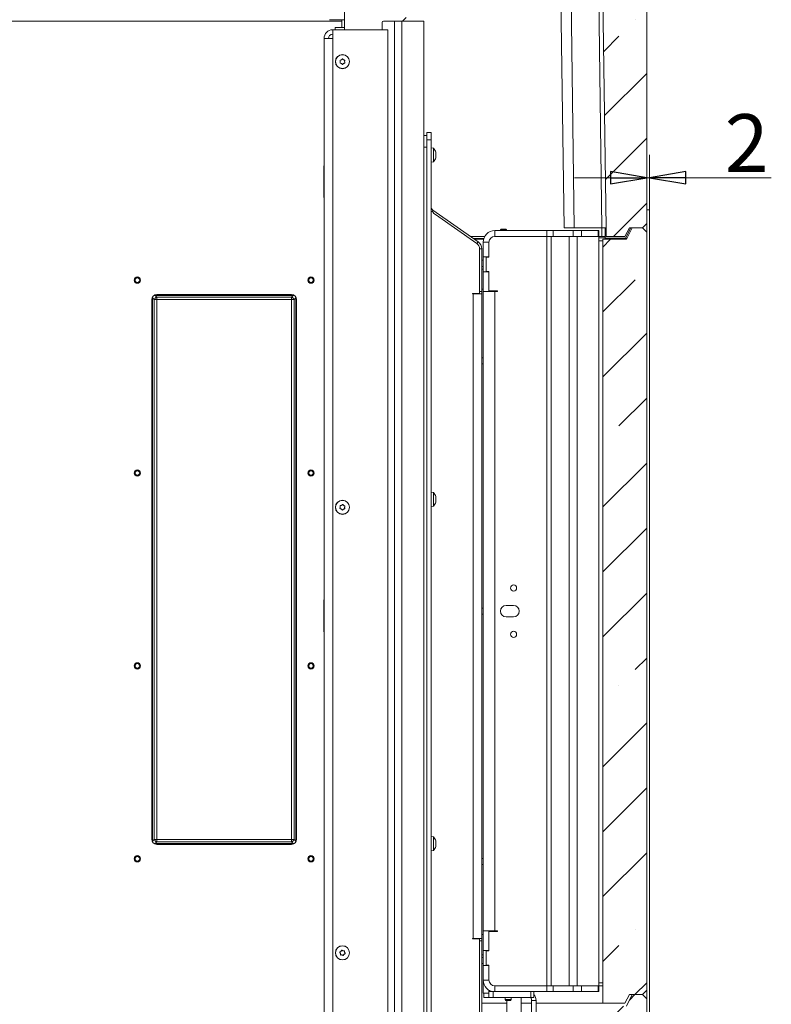
# Model space of a CAD drawing. Extents: x -3798 to -1047, y 1448 to 4645.
# Drawn here: x -1620 to -1100, y 3139 to 3820 of the extents above; entities that cross this region are included whole.
import ezdxf

# ---------------------------------------------------------------- set-up
doc = ezdxf.new("R2010")
doc.units = 0
doc.header["$LTSCALE"] = 5
doc.layers.add('LAYER14', color=30, linetype='Continuous')
doc.styles.add('STANDARD-BrunnerGroßer Text', font='arial.ttf')
doc.dimstyles.new('STANDARD-Brunner-IIGroßer Text', dxfattribs={"dimscale": 5, "dimtxt": 8, "dimasz": 5, "dimexe": 3.175, "dimexo": 0, "dimgap": 0.762, "dimtad": 1, "dimdec": 0, "dimrnd": 1e-08, "dimtxsty": 'STANDARD-BrunnerGroßer Text', "dimblk": 'Filled-1', "dimcen": 0.09, "dimdle": 10, "dimclrd": 7, "dimclre": 7, "dimclrt": 7, "dimadec": 1, "dimazin": 2, "dimtfac": 0.666667, "dimtdec": 0, "dimtmove": 0, "dimatfit": 3, "dimldrblk": 'Filled-1', "dimfxl": 1, "dimtolj": 1, "dimlwd": 15, "dimlwe": 15, "dimarcsym": 0})
pattern_1 = [(45, (-4764.19, 923.425), (-44.9013, 44.9013), []), (45, (-4719.29, 923.425), (-44.9013, 44.9013), [79.375, -15.875, 0, -15.875])]

# ---------------------------------------------------------------- blocks, each defined once
blk = doc.blocks.new('Filled-1')
at = {"color": 0}
for p, q in [((0, 0), (-1, 0.167)), ((-1, 0.167), (-1, -0.167)), ((-1, 0), (0, 0)), ((-1, -0.167), (0, 0))]:
    blk.add_line(p, q, dxfattribs=at)
at = {"color": 0, "flags": 128}
blk.add_lwpolyline([(-1, -0.167), (0, 0), (-1, 0.167), (-1, -0.167)], dxfattribs=at)
at = {"color": 0}
blk.add_solid([(-1, -0.167), (0, 0), (-1, 0.167), (-1, -0.167)], dxfattribs=at)
blk = doc.blocks.new('*D48')
at = {"color": 7, "lineweight": 15}
for p, q in [((-1186.53, 3688.41), (-1186.53, 3726.45)), ((-1184.53, 3688.41), (-1184.53, 3726.45)), ((-1211.53, 3710.57), (-1236.53, 3710.57)), ((-1186.53, 3710.57), (-1184.53, 3710.57)), ((-1159.53, 3710.57), (-1100.42, 3710.57))]:
    blk.add_line(p, q, dxfattribs=at)
at = {"layer": 'Defpoints', "color": 0}
for p in [(-1184.53, 3710.57), (-1186.53, 3688.41), (-1184.53, 3688.41)]:
    blk.add_point(p, dxfattribs=at)
at = {"color": 7, "lineweight": 15, "xscale": 25, "yscale": 25, "zscale": 25}
blk.add_blockref('Filled-1', (-1186.53, 3710.57), dxfattribs=at)
at = {"color": 7, "lineweight": 15, "xscale": 25, "yscale": 25, "zscale": 25, "rotation": 180}
blk.add_blockref('Filled-1', (-1184.53, 3710.57), dxfattribs=at)
at = {"color": 30, "insert": (-1117.47, 3734.46), "char_height": 40, "attachment_point": 5, "style": 'STANDARD-BrunnerGroßer Text'}
blk.add_mtext('\\A1;2', dxfattribs=at)

msp = doc.modelspace()

# ---------------------------------------------------------------- hatches: boundary and pattern name
at = {"linetype": 'Continuous', "lineweight": 15}
h = msp.add_hatch(dxfattribs=at)
h.set_pattern_fill('ANSI35', scale=10, style=0)
h.set_pattern_definition(pattern_1)
h.paths.add_polyline_path([(-1196.53, 3955.96), (-1200.53, 3947.96), (-1218.33, 3947.96), (-1214.53, 3675.96), (-1214.53, 3669.96), (-1201.53, 3669.96), (-1198.53, 3675.96), (-1189.53, 3675.96), (-1186.53, 3678.96), (-1186.53, 3952.96), (-1189.53, 3955.96)], flags=0)
h = msp.add_hatch(dxfattribs=at)
h.set_pattern_fill('ANSI35', scale=10, style=0)
h.set_pattern_definition(pattern_1)
edge = h.paths.add_edge_path(flags=0)
edge.add_line((-1186.53, 3148.96), (-1186.53, 3672.96))
edge.add_line((-1186.53, 3672.96), (-1189.53, 3675.96))
edge.add_line((-1189.53, 3675.96), (-1196.53, 3675.96))
edge.add_line((-1196.53, 3675.96), (-1200.26, 3668.51))
edge.add_arc((-1201.15, 3668.96), 1, 270, 333.43495, ccw=False)
edge.add_line((-1201.15, 3667.96), (-1216.76, 3667.96))
edge.add_line((-1216.76, 3667.96), (-1216.76, 3139.96))
edge.add_line((-1216.76, 3139.96), (-1201.53, 3139.96))
edge.add_line((-1201.53, 3139.96), (-1198.53, 3145.96))
edge.add_line((-1198.53, 3145.96), (-1189.53, 3145.96))
edge.add_line((-1189.53, 3145.96), (-1186.53, 3148.96))
h = msp.add_hatch(dxfattribs=at)
h.set_pattern_fill('ANSI35', scale=10, style=0)
h.set_pattern_definition(pattern_1)
edge = h.paths.add_edge_path(flags=0)
edge.add_arc((-1226.53, 2823.52), 10, 114.44395, 180)
edge.add_line((-1236.53, 2823.52), (-1236.53, 2791.96))
edge.add_line((-1236.53, 2791.96), (-1217.53, 2791.96))
edge.add_arc((-1217.53, 2788.96), 3, 0, 90, ccw=False)
edge.add_line((-1214.53, 2788.96), (-1214.53, 2755.96))
edge.add_line((-1214.53, 2755.96), (-1186.53, 2755.96))
edge.add_line((-1186.53, 2755.96), (-1186.53, 3142.96))
edge.add_line((-1186.53, 3142.96), (-1189.53, 3145.96))
edge.add_line((-1189.53, 3145.96), (-1196.53, 3145.96))
edge.add_line((-1196.53, 3145.96), (-1200.53, 3137.96))
edge.add_line((-1200.53, 3137.96), (-1214.53, 3137.96))
edge.add_line((-1214.53, 3137.96), (-1214.53, 2848.33))
edge.add_arc((-1227.53, 2848.33), 13, 294.44395, 360, ccw=False)
edge.add_line((-1222.15, 2836.5), (-1230.67, 2832.62))

# ---------------------------------------------------------------- linework, layer by layer
at = {"color": 7, "linetype": 'Continuous', "lineweight": 15}
for p, q in [((-1247.48, 3947.96), (-1243.68, 3675.96)), ((-1236.61, 3675.96), (-1240.41, 3947.96)), ((-1221.26, 3947.96), (-1217.46, 3675.96)), ((-1214.53, 3675.96), (-1218.33, 3947.96)), ((-1186.53, 3952.96), (-1186.53, 3678.96)), ((-1395.28, 3854.77), (-1395.28, 3812.77)), ((-1397.18, 3818.77), (-1739.53, 3818.77)), ((-1395.28, 3819.77), (-1405.78, 3819.77)), ((-1397.18, 3819.77), (-1397.18, 3814.27)), ((-1360.85, 3818.77), (-1368.39, 3818.77)), ((-1360.85, 2991.27), (-1360.85, 3818.77)), ((-1355.66, 3818.77), (-1360.85, 3818.77)), ((-1355.66, 2991.27), (-1355.66, 3818.77)), ((-1341.34, 3818.77), (-1355.66, 3818.77)), ((-1355.28, 3818.77), (-1352.75, 3821.3)), ((-1340.53, 3818.77), (-1341.34, 3818.77)), ((-1340.53, 3068.27), (-1340.53, 3818.77)), ((-1403.53, 3806.77), (-1403.53, 3812.77)), ((-1403.53, 3812.77), (-1365.53, 3812.77)), ((-1401.78, 3814.27), (-1401.78, 3812.77)), ((-1401.78, 3814.27), (-1397.78, 3814.27)), ((-1397.78, 3814.27), (-1395.28, 3814.27)), ((-1369.39, 3812.77), (-1369.39, 3817.77)), ((-1365.53, 2991.27), (-1365.53, 3812.77)), ((-1409.53, 3806.77), (-1409.53, 2991.27)), ((-1403.53, 3806.77), (-1409.53, 3806.77)), ((-1403.53, 2991.27), (-1403.53, 3806.77)), ((-1398.28, 3790.75), (-1398.28, 3790.75)), ((-1397.54, 3792.06), (-1397.54, 3792.06)), ((-1396.04, 3792.07), (-1396.04, 3792.07)), ((-1395.28, 3790.78), (-1395.28, 3790.78)), ((-1397.52, 3789.46), (-1397.52, 3789.46)), ((-1396.02, 3789.47), (-1396.02, 3789.47)), ((-1338.53, 3739.77), (-1340.53, 3739.77)), ((-1335.53, 3741.77), (-1338.53, 3741.77)), ((-1338.53, 3741.77), (-1338.53, 3736.77)), ((-1335.53, 3736.77), (-1338.53, 3736.77)), ((-1338.53, 3108.27), (-1338.53, 3736.77)), ((-1335.53, 3736.77), (-1335.53, 3741.77)), ((-1335.53, 3108.27), (-1335.53, 3736.77)), ((-1338.53, 3731.77), (-1340.53, 3731.77)), ((-1333.9, 3731.02), (-1335.53, 3731.17)), ((-1333.9, 3721.51), (-1333.9, 3731.02)), ((-1332.19, 3727.6), (-1332.19, 3727.6)), ((-1332.19, 3726.33), (-1332.19, 3726.33)), ((-1332.19, 3726.2), (-1332.19, 3726.2)), ((-1332.19, 3725), (-1332.19, 3725)), ((-1409.68, 3718.77), (-1409.68, 3696.77)), ((-1409.53, 3718.77), (-1409.68, 3718.77)), ((-1335.53, 3721.37), (-1333.9, 3721.51)), ((-1409.68, 3696.77), (-1409.53, 3696.77)), ((-1335.53, 3687.22), (-1334.48, 3687.22)), ((-1334.25, 3688.13), (-1334.89, 3687.22)), ((-1334.25, 3688.13), (-1303.09, 3666.31)), ((-1333.63, 3685.83), (-1332.53, 3685.06)), ((-1303.95, 3665.05), (-1332.53, 3685.06)), ((-1243.68, 3675.96), (-1236.61, 3675.96)), ((-1236.61, 3675.96), (-1217.46, 3675.96)), ((-1217.46, 3675.96), (-1215.29, 3675.96)), ((-1217.46, 3669.96), (-1217.46, 3675.96)), ((-1215.3, 3668.84), (-1215.29, 3675.96)), ((-1215.29, 3675.96), (-1214.53, 3675.96)), ((-1214.53, 3669.96), (-1214.53, 3675.96)), ((-1201.53, 3669.96), (-1198.53, 3675.96)), ((-1201.15, 3668.84), (-1197.59, 3675.96)), ((-1196.53, 3675.96), (-1200.26, 3668.51)), ((-1198.53, 3675.96), (-1189.53, 3675.96)), ((-1189.53, 3675.96), (-1196.53, 3675.96)), ((-1189.53, 3675.96), (-1186.53, 3678.96)), ((-1186.53, 3672.96), (-1189.53, 3675.96)), ((-1308.3, 3669.96), (-1298.46, 3669.96)), ((-1299.11, 3668.51), (-1306.23, 3668.51)), ((-1291.53, 3669.96), (-1291.53, 3673.96)), ((-1255.49, 3673.96), (-1291.53, 3673.96)), ((-1255.49, 3669.96), (-1291.53, 3669.96)), ((-1255.49, 3669.96), (-1255.49, 3673.96)), ((-1255.49, 3673.96), (-1251.25, 3673.96)), ((-1255.49, 3669.96), (-1255.49, 3151.96)), ((-1252.66, 3669.96), (-1255.49, 3669.96)), ((-1252.66, 3669.96), (-1252.66, 3151.96)), ((-1240.17, 3669.96), (-1252.66, 3669.96)), ((-1251.25, 3673.96), (-1251.25, 3669.96)), ((-1237.35, 3673.96), (-1251.25, 3673.96)), ((-1240.17, 3669.96), (-1240.17, 3151.96)), ((-1234.52, 3669.96), (-1240.17, 3669.96)), ((-1237.35, 3669.96), (-1237.35, 3673.96)), ((-1237.35, 3673.96), (-1231.69, 3673.96)), ((-1234.52, 3669.96), (-1234.52, 3151.96)), ((-1219.53, 3669.96), (-1234.52, 3669.96)), ((-1231.69, 3673.96), (-1231.69, 3669.96)), ((-1231.69, 3673.96), (-1220.03, 3673.96)), ((-1231.69, 3669.96), (-1220.03, 3669.96)), ((-1220.03, 3669.96), (-1220.03, 3673.96)), ((-1220.03, 3673.96), (-1219.53, 3673.96)), ((-1219.53, 3673.96), (-1219.53, 3669.96)), ((-1219.53, 3669.96), (-1217.46, 3669.96)), ((-1219.53, 3669.96), (-1219.53, 3151.96)), ((-1217.46, 3669.96), (-1215.3, 3669.96)), ((-1215.3, 3668.84), (-1201.15, 3668.84)), ((-1214.53, 3669.96), (-1201.53, 3669.96)), ((-1201.15, 3667.96), (-1201.15, 3668.84)), ((-1186.53, 3672.96), (-1186.53, 3148.96)), ((-1305.44, 3667.96), (-1299.28, 3667.96)), ((-1303.97, 3665.06), (-1303.09, 3666.31)), ((-1300.53, 3661.4), (-1300.53, 3631.86)), ((-1295.53, 3665.96), (-1299.53, 3665.96)), ((-1299.53, 3665.96), (-1299.53, 3655.96)), ((-1295.53, 3665.96), (-1295.53, 3655.71)), ((-1216.76, 3139.96), (-1216.76, 3667.96)), ((-1201.15, 3667.96), (-1216.76, 3667.96)), ((-1302.03, 3661.36), (-1302.03, 3630.57)), ((-1295.53, 3655.96), (-1299.53, 3655.96)), ((-1299.53, 3655.96), (-1299.53, 3645.46)), ((-1297.53, 3655.71), (-1297.53, 3645.71)), ((-1295.53, 3655.71), (-1297.53, 3655.71)), ((-1299.53, 3653.47), (-1300.53, 3653.47)), ((-1300.53, 3649.27), (-1299.53, 3649.27)), ((-1299.53, 3647.41), (-1300.53, 3647.41)), ((-1299.53, 3645.46), (-1299.53, 3631.86)), ((-1295.53, 3645.46), (-1299.53, 3645.46)), ((-1297.53, 3645.71), (-1295.53, 3645.71)), ((-1295.53, 3645.71), (-1295.53, 3632.36)), ((-1527.95, 3627.46), (-1528.32, 3627.46)), ((-1526.8, 3626.3), (-1527.95, 3627.46)), ((-1527.95, 3627.46), (-1527.95, 3252.08)), ((-1526.22, 3629.56), (-1526.22, 3629.19)), ((-1526.22, 3629.19), (-1525.07, 3628.04)), ((-1430.84, 3629.19), (-1526.22, 3629.19)), ((-1525.07, 3628.04), (-1525.07, 3626.3)), ((-1525.07, 3628.04), (-1432, 3628.04)), ((-1432.03, 3629.77), (-1525.03, 3629.77)), ((-1432, 3628.04), (-1430.84, 3629.19)), ((-1432, 3628.04), (-1432, 3626.3)), ((-1430.84, 3629.56), (-1430.84, 3629.19)), ((-1429.11, 3627.46), (-1430.26, 3626.3)), ((-1429.11, 3252.08), (-1429.11, 3627.46)), ((-1428.74, 3627.46), (-1429.11, 3627.46)), ((-1306.83, 3630.27), (-1306.83, 3630.57)), ((-1306.83, 3630.57), (-1302.03, 3630.57)), ((-1306.53, 3630.27), (-1306.83, 3630.27)), ((-1306.53, 3630.27), (-1306.53, 3184.67)), ((-1306.53, 3630.27), (-1300.53, 3630.27)), ((-1306.38, 3630.27), (-1306.38, 3630.57)), ((-1302.03, 3631.86), (-1300.53, 3631.86)), ((-1299.53, 3633.41), (-1300.53, 3633.41)), ((-1300.53, 3631.86), (-1300.53, 3630.27)), ((-1300.53, 3184.67), (-1300.53, 3630.27)), ((-1299.53, 3631.86), (-1299.53, 3190.07)), ((-1296.82, 3631.86), (-1299.53, 3631.86)), ((-1296.82, 3631.86), (-1291.53, 3631.86)), ((-1295.53, 3632.36), (-1289.53, 3632.36)), ((-1295.53, 3632.36), (-1295.53, 3631.86)), ((-1291.53, 3631.86), (-1291.53, 3190.06)), ((-1291.53, 3631.86), (-1289.53, 3631.86)), ((-1289.53, 3631.86), (-1289.53, 3632.36)), ((-1528.53, 3626.27), (-1528.53, 3253.27)), ((-1526.8, 3253.23), (-1526.8, 3626.3)), ((-1525.07, 3626.3), (-1526.8, 3626.3)), ((-1525.07, 3626.3), (-1525.07, 3253.23)), ((-1432, 3626.3), (-1525.07, 3626.3)), ((-1432, 3253.23), (-1432, 3626.3)), ((-1430.26, 3626.3), (-1432, 3626.3)), ((-1430.26, 3626.3), (-1430.26, 3253.23)), ((-1428.53, 3253.27), (-1428.53, 3626.27)), ((-1299.53, 3586.07), (-1300.53, 3586.07)), ((-1300.53, 3581.87), (-1299.53, 3581.87)), ((-1333.9, 3493.02), (-1335.53, 3493.17)), ((-1333.9, 3483.51), (-1333.9, 3493.02)), ((-1332.19, 3489.6), (-1332.19, 3489.6)), ((-1332.19, 3488.33), (-1332.19, 3488.33)), ((-1332.19, 3488.2), (-1332.19, 3488.2)), ((-1332.19, 3487), (-1332.19, 3487)), ((-1398.28, 3482.88), (-1398.28, 3482.88)), ((-1397.63, 3481.53), (-1397.63, 3481.53)), ((-1397.43, 3484.12), (-1397.43, 3484.12)), ((-1396.13, 3481.41), (-1396.13, 3481.41)), ((-1395.93, 3484), (-1395.93, 3484)), ((-1395.29, 3482.65), (-1395.29, 3482.65)), ((-1335.53, 3483.37), (-1333.9, 3483.51)), ((-1409.68, 3418.77), (-1409.68, 3396.77)), ((-1409.53, 3418.77), (-1409.68, 3418.77)), ((-1299.53, 3413.07), (-1300.53, 3413.07)), ((-1283.63, 3414.91), (-1278.53, 3414.91)), ((-1300.53, 3408.87), (-1299.53, 3408.87)), ((-1278.53, 3407.01), (-1283.63, 3407.01)), ((-1409.68, 3396.77), (-1409.53, 3396.77)), ((-1527.95, 3252.08), (-1526.8, 3253.23)), ((-1525.07, 3253.23), (-1526.8, 3253.23)), ((-1525.07, 3253.23), (-1525.07, 3251.5)), ((-1525.07, 3253.23), (-1432, 3253.23)), ((-1432, 3253.23), (-1432, 3251.5)), ((-1430.26, 3253.23), (-1432, 3253.23)), ((-1430.26, 3253.23), (-1429.11, 3252.08)), ((-1333.9, 3255.02), (-1335.53, 3255.17)), ((-1333.9, 3245.51), (-1333.9, 3255.02)), ((-1527.95, 3252.08), (-1528.32, 3252.08)), ((-1525.07, 3251.5), (-1526.22, 3250.34)), ((-1526.22, 3250.34), (-1430.84, 3250.34)), ((-1526.22, 3250.34), (-1526.22, 3249.98)), ((-1432, 3251.5), (-1525.07, 3251.5)), ((-1525.03, 3249.77), (-1432.03, 3249.77)), ((-1430.84, 3250.34), (-1432, 3251.5)), ((-1430.84, 3250.34), (-1430.84, 3249.98)), ((-1428.74, 3252.08), (-1429.11, 3252.08)), ((-1332.19, 3251.6), (-1332.19, 3251.6)), ((-1332.19, 3250.33), (-1332.19, 3250.33)), ((-1332.19, 3250.2), (-1332.19, 3250.2)), ((-1332.19, 3249), (-1332.19, 3249)), ((-1335.53, 3245.37), (-1333.9, 3245.51)), ((-1299.53, 3240.07), (-1300.53, 3240.07)), ((-1300.53, 3235.87), (-1299.53, 3235.87)), ((-1299.53, 3187.41), (-1300.53, 3187.41)), ((-1299.53, 3190.07), (-1296.82, 3190.07)), ((-1299.53, 3176.46), (-1299.53, 3190.07)), ((-1291.53, 3190.06), (-1296.82, 3190.06)), ((-1295.53, 3189.56), (-1295.53, 3190.06)), ((-1295.53, 3176.21), (-1295.53, 3189.56)), ((-1295.53, 3189.56), (-1289.53, 3189.56)), ((-1289.53, 3190.06), (-1291.53, 3190.06)), ((-1289.53, 3189.56), (-1289.53, 3190.06)), ((-1306.83, 3184.67), (-1306.53, 3184.67)), ((-1306.83, 3184.37), (-1306.83, 3184.67)), ((-1302.03, 3184.37), (-1306.83, 3184.37)), ((-1300.53, 3184.67), (-1306.53, 3184.67)), ((-1302.03, 3184.37), (-1302.03, 3105.32)), ((-1300.53, 3183.07), (-1302.03, 3183.07)), ((-1300.53, 3184.67), (-1300.53, 3183.07)), ((-1300.53, 3105.3), (-1300.53, 3183.07)), ((-1398.2, 3174.29), (-1398.2, 3174.29)), ((-1397.91, 3175.76), (-1397.91, 3175.76)), ((-1397.08, 3173.3), (-1397.08, 3173.3)), ((-1396.49, 3176.24), (-1396.49, 3176.24)), ((-1395.66, 3173.78), (-1395.66, 3173.78)), ((-1395.36, 3175.25), (-1395.36, 3175.25)), ((-1299.53, 3173.41), (-1300.53, 3173.41)), ((-1299.53, 3171.57), (-1300.53, 3171.57)), ((-1295.53, 3176.46), (-1299.53, 3176.46)), ((-1299.53, 3165.96), (-1299.53, 3176.46)), ((-1297.53, 3176.21), (-1295.53, 3176.21)), ((-1297.53, 3166.21), (-1297.53, 3176.21)), ((-1300.53, 3167.37), (-1299.53, 3167.37)), ((-1299.53, 3155.96), (-1299.53, 3165.96)), ((-1299.53, 3165.96), (-1295.53, 3165.96)), ((-1295.53, 3166.21), (-1297.53, 3166.21)), ((-1295.53, 3155.96), (-1295.53, 3166.21)), ((-1295.53, 3155.96), (-1299.53, 3155.96)), ((-1299.53, 3146.96), (-1299.53, 3155.96)), ((-1255.49, 3151.96), (-1291.53, 3151.96)), ((-1291.53, 3151.96), (-1291.53, 3147.96)), ((-1252.66, 3151.96), (-1255.49, 3151.96)), ((-1255.49, 3147.96), (-1255.49, 3151.96)), ((-1240.17, 3151.96), (-1252.66, 3151.96)), ((-1251.25, 3151.96), (-1251.25, 3147.96)), ((-1234.52, 3151.96), (-1240.17, 3151.96)), ((-1237.35, 3147.96), (-1237.35, 3151.96)), ((-1219.53, 3151.96), (-1234.52, 3151.96)), ((-1231.69, 3151.96), (-1231.69, 3147.96)), ((-1220.03, 3151.96), (-1231.69, 3151.96)), ((-1220.03, 3147.96), (-1220.03, 3151.96)), ((-1219.53, 3151.96), (-1219.53, 3147.96)), ((-1295.53, 3146.96), (-1299.53, 3146.96)), ((-1299.03, 3143.96), (-1299.03, 3146.96)), ((-1295.53, 3147.96), (-1295.53, 3149.03)), ((-1295.53, 3143.96), (-1295.53, 3147.96)), ((-1295.53, 3147.96), (-1292.53, 3147.96)), ((-1295.28, 3147.96), (-1295.28, 3148.89)), ((-1294.53, 3147.96), (-1294.53, 3148.54)), ((-1292.53, 3147.96), (-1292.53, 3143.96)), ((-1292.53, 3147.96), (-1291.53, 3147.96)), ((-1255.49, 3147.96), (-1291.53, 3147.96)), ((-1266.53, 3143.96), (-1266.53, 3147.96)), ((-1264.53, 3147.96), (-1264.53, 3143.96)), ((-1251.25, 3147.96), (-1255.49, 3147.96)), ((-1237.35, 3147.96), (-1251.25, 3147.96)), ((-1231.69, 3147.96), (-1237.35, 3147.96)), ((-1220.03, 3147.96), (-1231.69, 3147.96)), ((-1219.53, 3147.96), (-1220.03, 3147.96)), ((-1201.53, 3139.96), (-1198.53, 3145.96)), ((-1196.53, 3145.96), (-1200.53, 3137.96)), ((-1189.53, 3145.96), (-1198.53, 3145.96)), ((-1196.53, 3145.96), (-1189.53, 3145.96)), ((-1189.53, 3145.96), (-1186.53, 3148.96)), ((-1186.53, 3142.96), (-1189.53, 3145.96)), ((-1300.53, 3139.96), (-1283.28, 3139.96)), ((-1299.03, 3143.96), (-1295.53, 3143.96)), ((-1292.53, 3143.96), (-1295.53, 3143.96)), ((-1292.53, 3143.96), (-1266.53, 3143.96)), ((-1284.38, 3143.96), (-1284.38, 3142.46)), ((-1284.38, 3142.46), (-1283.88, 3141.96)), ((-1282.6, 3142.46), (-1284.38, 3142.46)), ((-1282.53, 3141.96), (-1283.88, 3141.96)), ((-1283.28, 3141.96), (-1283.28, 3064.47)), ((-1280.18, 3142.46), (-1282.6, 3142.46)), ((-1280.68, 3141.96), (-1282.53, 3141.96)), ((-1280.68, 3141.96), (-1280.18, 3142.46)), ((-1280.18, 3142.46), (-1280.18, 3143.96)), ((-1273.28, 3064.47), (-1273.28, 3143.96)), ((-1273.28, 3139.96), (-1266.03, 3139.96)), ((-1264.53, 3143.96), (-1266.53, 3143.96)), ((-1266.03, 3141.96), (-1263.03, 3141.96)), ((-1266.03, 3141.96), (-1266.03, 3108.46)), ((-1263.03, 3141.96), (-1263.03, 3108.46)), ((-1263.03, 3139.96), (-1242.26, 3139.96)), ((-1242.26, 3139.96), (-1235.32, 3139.96)), ((-1235.32, 3139.96), (-1220.47, 3139.96)), ((-1217.41, 3139.96), (-1220.47, 3139.96)), ((-1217.41, 3139.96), (-1216.76, 3139.96)), ((-1216.76, 3139.96), (-1201.53, 3139.96)), ((-1186.53, 3142.96), (-1186.53, 2755.96))]:
    msp.add_line(p, q, dxfattribs=at)
at = {"color": 7, "linetype": 'Continuous', "lineweight": 0}
for p, q in [((-1231.69, 3673.96), (-1220.03, 3673.96)), ((-1220.03, 3669.96), (-1220.03, 3673.96)), ((-1220.03, 3673.96), (-1219.53, 3673.96)), ((-1219.53, 3673.96), (-1219.53, 3669.96)), ((-1186.53, 3142.96), (-1186.53, 2755.96))]:
    msp.add_line(p, q, dxfattribs=at)
at = {"color": 8, "linetype": 'Continuous', "lineweight": 15}
for p, q in [((-1300.53, 3661.4), (-1302.03, 3661.4)), ((-1292.53, 3148.02), (-1292.53, 3147.96))]:
    msp.add_line(p, q, dxfattribs=at)
at = {"color": 7, "linetype": 'Continuous', "lineweight": 15}
for centre, radius in [((-1396.78, 3790.77), 4.9), ((-1396.78, 3790.77), 4.76), ((-1538.53, 3639.77), 2.2), ((-1538.53, 3639.77), 2.1), ((-1538.53, 3639.77), 1.6), ((-1418.53, 3639.77), 2.2), ((-1418.53, 3639.77), 2.1), ((-1418.53, 3639.77), 1.6), ((-1538.53, 3506.44), 2.2), ((-1538.53, 3506.44), 2.1), ((-1538.53, 3506.44), 1.6), ((-1418.53, 3506.44), 2.2), ((-1418.53, 3506.44), 2.1), ((-1418.53, 3506.44), 1.6), ((-1396.78, 3482.77), 4.9), ((-1396.78, 3482.77), 4.76), ((-1278.53, 3426.96), 2.1), ((-1278.53, 3394.96), 2.1), ((-1538.53, 3373.11), 2.2), ((-1538.53, 3373.11), 2.1), ((-1538.53, 3373.11), 1.6), ((-1418.53, 3373.11), 2.2), ((-1418.53, 3373.11), 2.1), ((-1418.53, 3373.11), 1.6), ((-1538.53, 3239.78), 2.2), ((-1538.53, 3239.78), 2.1), ((-1538.53, 3239.78), 1.6), ((-1418.53, 3239.78), 2.2), ((-1418.53, 3239.78), 2.1), ((-1418.53, 3239.78), 1.6), ((-1396.78, 3174.77), 4.9), ((-1396.78, 3174.77), 4.76)]:
    msp.add_circle(centre, radius, dxfattribs=at)
for centre, radius, start, end in [((-1368.39, 3817.77), 1, 90, 180), ((-1403.53, 3806.77), 6, 90, 180), ((-1403.53, 3806.77), 3, 90, 180), ((-1339.03, 3726.27), 7, 15.83714, 42.80935), ((-1339.03, 3726.27), 7, 317.19065, 344.14084), ((-1332.53, 3690.59), 3, 180, 235), ((-1291.53, 3665.96), 8, 90, 180), ((-1291.53, 3665.96), 4, 90, 180), ((-1199.98, 3670.67), 2.18, 237.53432, 262.73357), ((-1201.15, 3668.96), 1, 270, 333.43495), ((-1306.53, 3661.36), 4.5, 0, 55), ((-1306.53, 3661.4), 6, 0, 55), ((-1525.03, 3626.27), 3.5, 90, 180), ((-1524.43, 3625.66), 2.46, 105.11128, 164.88872), ((-1432.03, 3626.27), 3.5, 0, 90), ((-1432.64, 3625.66), 2.46, 15.11128, 74.88872), ((-1339.03, 3488.27), 7, 15.83714, 42.80935), ((-1339.03, 3488.27), 7, 317.19065, 344.14084), ((-1283.63, 3410.96), 3.95, 90, 270), ((-1278.53, 3410.96), 3.95, 270, 90), ((-1525.03, 3253.27), 3.5, 180, 270), ((-1524.43, 3253.87), 2.46, 195.11128, 254.88872), ((-1432.03, 3253.27), 3.5, 270, 0), ((-1432.64, 3253.87), 2.46, 285.11128, 344.88872), ((-1339.03, 3250.27), 7, 15.83714, 42.80935), ((-1339.03, 3250.27), 7, 317.19065, 344.14084), ((-1291.53, 3155.96), 8, 180, 270), ((-1291.53, 3155.96), 4, 180, 270), ((-1269.03, 3141.96), 6, 0, 41.40962), ((-1269.03, 3141.96), 3, 0, 41.81031)]:
    msp.add_arc(centre, radius, start, end, dxfattribs=at)
for centre, major_axis, ratio, start_param, end_param in [((-1215.32, 3668.96), (0, 1), 0.018182, 3.141593, 4.588034), ((-1525.07, 3626.3), (-2.56, 2.56), 0.553283, 0.366114, 0.659058), ((-1525.07, 3626.3), (-2.56, 2.56), 0.553283, 5.624127, 5.917072), ((-1432, 3626.3), (2.56, 2.56), 0.553283, 0.366114, 0.659058), ((-1432, 3626.3), (2.56, 2.56), 0.553283, 5.624127, 5.917072), ((-1525.07, 3253.23), (2.56, 2.56), 0.553283, 2.482535, 2.775479), ((-1525.07, 3253.23), (2.56, 2.56), 0.553283, 3.507706, 3.800651), ((-1432, 3253.23), (2.56, -2.56), 0.553283, 5.624127, 5.917072), ((-1432, 3253.23), (2.56, -2.56), 0.553283, 0.366114, 0.659058)]:
    msp.add_ellipse(centre, major_axis=major_axis, ratio=ratio, start_param=start_param, end_param=end_param, dxfattribs=at)
for points, knots in [([(-1398.46, 3791.53), (-1398.47, 3791.55), (-1398.49, 3791.59), (-1398.48, 3791.66), (-1398.46, 3791.72), (-1398.42, 3791.77), (-1398.36, 3791.81), (-1398.32, 3791.81), (-1398.3, 3791.82)], [0, 0, 0, 0, 0.173655, 0.347991, 0.518533, 0.685946, 0.853626, 1, 1, 1, 1]), ([(-1398.28, 3790.75), (-1398.3, 3790.94), (-1398.32, 3791.21), (-1398.43, 3791.45), (-1398.46, 3791.53)], [0, 0, 0, 0, 0.687829, 1, 1, 1, 1]), ([(-1398.45, 3789.97), (-1398.39, 3790.15), (-1398.29, 3790.4), (-1398.28, 3790.67), (-1398.28, 3790.75)], [0, 0, 0, 0, 0.687947, 1, 1, 1, 1]), ([(-1398.3, 3791.82), (-1398.12, 3791.85), (-1397.86, 3791.89), (-1397.62, 3792.02), (-1397.54, 3792.06)], [0, 0, 0, 0, 0.687973, 1, 1, 1, 1]), ([(-1397.54, 3792.06), (-1397.39, 3792.17), (-1397.17, 3792.32), (-1397.01, 3792.54), (-1396.96, 3792.61)], [0, 0, 0, 0, 0.687868, 1, 1, 1, 1]), ([(-1396.96, 3792.61), (-1396.95, 3792.62), (-1396.92, 3792.66), (-1396.86, 3792.69), (-1396.79, 3792.7), (-1396.73, 3792.69), (-1396.67, 3792.65), (-1396.64, 3792.62), (-1396.63, 3792.61)], [0, 0, 0, 0, 0.173602, 0.347939, 0.518483, 0.685896, 0.853576, 1, 1, 1, 1]), ([(-1396.63, 3792.61), (-1396.52, 3792.47), (-1396.35, 3792.26), (-1396.12, 3792.12), (-1396.04, 3792.07)], [0, 0, 0, 0, 0.687999, 1, 1, 1, 1]), ([(-1396.04, 3792.07), (-1395.87, 3791.99), (-1395.63, 3791.88), (-1395.36, 3791.85), (-1395.28, 3791.84)], [0, 0, 0, 0, 0.687831, 1, 1, 1, 1]), ([(-1395.28, 3791.84), (-1395.26, 3791.84), (-1395.21, 3791.83), (-1395.16, 3791.79), (-1395.11, 3791.74), (-1395.09, 3791.68), (-1395.09, 3791.61), (-1395.11, 3791.58), (-1395.11, 3791.56)], [0, 0, 0, 0, 0.173551, 0.347889, 0.518434, 0.685848, 0.853527, 1, 1, 1, 1]), ([(-1395.11, 3791.56), (-1395.18, 3791.39), (-1395.27, 3791.14), (-1395.28, 3790.86), (-1395.28, 3790.78)], [0, 0, 0, 0, 0.687947, 1, 1, 1, 1]), ([(-1395.28, 3790.78), (-1395.27, 3790.59), (-1395.24, 3790.32), (-1395.13, 3790.08), (-1395.1, 3790)], [0, 0, 0, 0, 0.687829, 1, 1, 1, 1]), ([(-1398.28, 3789.69), (-1398.31, 3789.69), (-1398.35, 3789.7), (-1398.41, 3789.74), (-1398.45, 3789.79), (-1398.47, 3789.86), (-1398.47, 3789.92), (-1398.46, 3789.96), (-1398.45, 3789.97)], [0, 0, 0, 0, 0.1735505, 0.347889, 0.5184341, 0.6858476, 0.8535271, 1, 1, 1, 1]), ([(-1397.52, 3789.46), (-1397.69, 3789.54), (-1397.94, 3789.66), (-1398.2, 3789.68), (-1398.28, 3789.69)], [0, 0, 0, 0, 0.687831, 1, 1, 1, 1]), ([(-1396.93, 3788.93), (-1397.05, 3789.07), (-1397.22, 3789.28), (-1397.45, 3789.42), (-1397.52, 3789.46)], [0, 0, 0, 0, 0.687999, 1, 1, 1, 1]), ([(-1396.6, 3788.93), (-1396.61, 3788.91), (-1396.64, 3788.88), (-1396.7, 3788.85), (-1396.77, 3788.84), (-1396.84, 3788.85), (-1396.89, 3788.88), (-1396.92, 3788.91), (-1396.93, 3788.93)], [0, 0, 0, 0, 0.173602, 0.347939, 0.518483, 0.685896, 0.853576, 1, 1, 1, 1]), ([(-1396.02, 3789.47), (-1396.17, 3789.37), (-1396.4, 3789.21), (-1396.55, 3789), (-1396.6, 3788.93)], [0, 0, 0, 0, 0.687868, 1, 1, 1, 1]), ([(-1395.26, 3789.72), (-1395.44, 3789.69), (-1395.71, 3789.64), (-1395.95, 3789.51), (-1396.02, 3789.47)], [0, 0, 0, 0, 0.687973, 1, 1, 1, 1]), ([(-1395.1, 3790), (-1395.09, 3789.98), (-1395.07, 3789.94), (-1395.08, 3789.87), (-1395.1, 3789.81), (-1395.15, 3789.76), (-1395.2, 3789.73), (-1395.24, 3789.72), (-1395.26, 3789.72)], [0, 0, 0, 0, 0.173655, 0.347991, 0.518533, 0.685946, 0.853626, 1, 1, 1, 1]), ([(-1332.3, 3728.19), (-1332.3, 3728.19), (-1332.3, 3728.19), (-1332.3, 3728.18), (-1332.29, 3728.15), (-1332.28, 3728.11), (-1332.28, 3728.1)], [0, 0, 0, 0, 0.078966, 0.399158, 0.719859, 1, 1, 1, 1]), ([(-1332.28, 3727.12), (-1332.28, 3727.14), (-1332.29, 3727.18), (-1332.3, 3727.25), (-1332.3, 3727.31), (-1332.3, 3727.36), (-1332.29, 3727.39), (-1332.28, 3727.39), (-1332.28, 3727.4)], [0, 0, 0, 0, 0.1736021, 0.347939, 0.5184828, 0.6858959, 0.8535759, 1, 1, 1, 1]), ([(-1332.28, 3725.27), (-1332.28, 3725.28), (-1332.29, 3725.29), (-1332.3, 3725.33), (-1332.3, 3725.38), (-1332.3, 3725.45), (-1332.29, 3725.51), (-1332.28, 3725.55), (-1332.28, 3725.57)], [0, 0, 0, 0, 0.173655, 0.347991, 0.518533, 0.685946, 0.853626, 1, 1, 1, 1]), ([(-1332.28, 3724.42), (-1332.28, 3724.4), (-1332.29, 3724.37), (-1332.3, 3724.34), (-1332.3, 3724.34), (-1332.3, 3724.35), (-1332.29, 3724.39), (-1332.28, 3724.42), (-1332.28, 3724.44)], [0, 0, 0, 0, 0.173551, 0.347889, 0.518434, 0.685848, 0.853527, 1, 1, 1, 1]), ([(-1332.19, 3727.6), (-1332.2, 3727.7), (-1332.21, 3727.84), (-1332.26, 3728.05), (-1332.28, 3728.11)], [0, 0, 0, 0, 0.687831, 1, 1, 1, 1]), ([(-1332.28, 3727.4), (-1332.25, 3727.42), (-1332.2, 3727.45), (-1332.2, 3727.56), (-1332.19, 3727.6)], [0, 0, 0, 0, 0.687999, 1, 1, 1, 1]), ([(-1332.19, 3726.33), (-1332.2, 3726.52), (-1332.21, 3726.79), (-1332.26, 3727.04), (-1332.28, 3727.12)], [0, 0, 0, 0, 0.6878685, 1, 1, 1, 1]), ([(-1332.28, 3725.57), (-1332.25, 3725.73), (-1332.2, 3725.98), (-1332.2, 3726.25), (-1332.19, 3726.33)], [0, 0, 0, 0, 0.687973, 1, 1, 1, 1]), ([(-1332.19, 3725), (-1332.2, 3725.09), (-1332.21, 3725.22), (-1332.26, 3725.26), (-1332.28, 3725.27)], [0, 0, 0, 0, 0.687829, 1, 1, 1, 1]), ([(-1332.28, 3724.44), (-1332.25, 3724.58), (-1332.2, 3724.8), (-1332.2, 3724.95), (-1332.19, 3725)], [0, 0, 0, 0, 0.687947, 1, 1, 1, 1]), ([(-1334.48, 3687.22), (-1334.42, 3687.11), (-1334.33, 3686.94), (-1334.21, 3686.74), (-1334.14, 3686.64), (-1334.11, 3686.58), (-1334.09, 3686.55), (-1334.08, 3686.54), (-1334.08, 3686.53), (-1334.08, 3686.53), (-1334.08, 3686.53), (-1334.08, 3686.53), (-1334.07, 3686.53), (-1334.07, 3686.53), (-1334.07, 3686.53), (-1334.07, 3686.53), (-1334.07, 3686.53), (-1334.07, 3686.53), (-1334.07, 3686.53), (-1334.07, 3686.52), (-1334.07, 3686.52), (-1334.06, 3686.51), (-1334.03, 3686.45), (-1333.88, 3686.22), (-1333.74, 3686), (-1333.63, 3685.83)], [0, 0, 0, 0, 0.236654, 0.36469, 0.431136, 0.464966, 0.482033, 0.490604, 0.494899, 0.497049, 0.498124, 0.498662, 0.498931, 0.499066, 0.499133, 0.499167, 0.499183, 0.499192, 0.4992, 0.499473, 0.501731, 0.508099, 0.532343, 0.62687, 1, 1, 1, 1]), ([(-1397.43, 3484.12), (-1397.27, 3484.21), (-1397.03, 3484.35), (-1396.86, 3484.55), (-1396.8, 3484.61)], [0, 0, 0, 0, 0.687868, 1, 1, 1, 1]), ([(-1396.8, 3484.61), (-1396.79, 3484.63), (-1396.76, 3484.66), (-1396.69, 3484.69), (-1396.62, 3484.69), (-1396.56, 3484.67), (-1396.51, 3484.64), (-1396.48, 3484.6), (-1396.47, 3484.59)], [0, 0, 0, 0, 0.173602, 0.347939, 0.518483, 0.685896, 0.853576, 1, 1, 1, 1]), ([(-1396.47, 3484.59), (-1396.37, 3484.44), (-1396.22, 3484.22), (-1396, 3484.05), (-1395.93, 3484)], [0, 0, 0, 0, 0.687999, 1, 1, 1, 1]), ([(-1332.3, 3490.19), (-1332.3, 3490.19), (-1332.3, 3490.19), (-1332.3, 3490.18), (-1332.29, 3490.15), (-1332.28, 3490.11), (-1332.28, 3490.1)], [0, 0, 0, 0, 0.078966, 0.399158, 0.719859, 1, 1, 1, 1]), ([(-1332.28, 3489.12), (-1332.28, 3489.14), (-1332.29, 3489.18), (-1332.3, 3489.25), (-1332.3, 3489.31), (-1332.3, 3489.36), (-1332.29, 3489.39), (-1332.28, 3489.39), (-1332.28, 3489.4)], [0, 0, 0, 0, 0.1736021, 0.347939, 0.5184828, 0.6858959, 0.8535759, 1, 1, 1, 1]), ([(-1332.28, 3487.27), (-1332.28, 3487.28), (-1332.29, 3487.29), (-1332.3, 3487.33), (-1332.3, 3487.38), (-1332.3, 3487.45), (-1332.29, 3487.51), (-1332.28, 3487.55), (-1332.28, 3487.57)], [0, 0, 0, 0, 0.173655, 0.347991, 0.518533, 0.685946, 0.853626, 1, 1, 1, 1]), ([(-1332.28, 3486.42), (-1332.28, 3486.4), (-1332.29, 3486.37), (-1332.3, 3486.34), (-1332.3, 3486.34), (-1332.3, 3486.35), (-1332.29, 3486.39), (-1332.28, 3486.42), (-1332.28, 3486.44)], [0, 0, 0, 0, 0.173551, 0.347889, 0.518434, 0.685848, 0.853527, 1, 1, 1, 1]), ([(-1332.19, 3489.6), (-1332.2, 3489.7), (-1332.21, 3489.84), (-1332.26, 3490.05), (-1332.28, 3490.11)], [0, 0, 0, 0, 0.687831, 1, 1, 1, 1]), ([(-1332.28, 3489.4), (-1332.25, 3489.42), (-1332.2, 3489.45), (-1332.2, 3489.56), (-1332.19, 3489.6)], [0, 0, 0, 0, 0.687999, 1, 1, 1, 1]), ([(-1332.19, 3488.33), (-1332.2, 3488.52), (-1332.21, 3488.79), (-1332.26, 3489.04), (-1332.28, 3489.12)], [0, 0, 0, 0, 0.6878685, 1, 1, 1, 1]), ([(-1332.28, 3487.57), (-1332.25, 3487.73), (-1332.2, 3487.98), (-1332.2, 3488.25), (-1332.19, 3488.33)], [0, 0, 0, 0, 0.687973, 1, 1, 1, 1]), ([(-1332.19, 3487), (-1332.2, 3487.09), (-1332.21, 3487.22), (-1332.26, 3487.26), (-1332.28, 3487.27)], [0, 0, 0, 0, 0.687829, 1, 1, 1, 1]), ([(-1332.28, 3486.44), (-1332.25, 3486.58), (-1332.2, 3486.8), (-1332.2, 3486.95), (-1332.19, 3487)], [0, 0, 0, 0, 0.687947, 1, 1, 1, 1]), ([(-1398.37, 3481.82), (-1398.39, 3481.83), (-1398.44, 3481.84), (-1398.49, 3481.88), (-1398.53, 3481.94), (-1398.54, 3482.01), (-1398.54, 3482.07), (-1398.52, 3482.11), (-1398.51, 3482.12)], [0, 0, 0, 0, 0.1735505, 0.347889, 0.5184341, 0.6858476, 0.8535271, 1, 1, 1, 1]), ([(-1398.51, 3482.12), (-1398.43, 3482.29), (-1398.32, 3482.53), (-1398.29, 3482.8), (-1398.28, 3482.88)], [0, 0, 0, 0, 0.687947, 1, 1, 1, 1]), ([(-1398.39, 3483.67), (-1398.4, 3483.69), (-1398.41, 3483.74), (-1398.4, 3483.81), (-1398.37, 3483.87), (-1398.32, 3483.91), (-1398.26, 3483.94), (-1398.22, 3483.94), (-1398.21, 3483.94)], [0, 0, 0, 0, 0.1736553, 0.3479906, 0.518533, 0.6859457, 0.8536264, 1, 1, 1, 1]), ([(-1398.28, 3482.88), (-1398.28, 3483.07), (-1398.28, 3483.34), (-1398.37, 3483.59), (-1398.39, 3483.67)], [0, 0, 0, 0, 0.687829, 1, 1, 1, 1]), ([(-1397.63, 3481.53), (-1397.79, 3481.62), (-1398.03, 3481.76), (-1398.29, 3481.81), (-1398.37, 3481.82)], [0, 0, 0, 0, 0.6878305, 1, 1, 1, 1]), ([(-1398.21, 3483.94), (-1398.02, 3483.96), (-1397.75, 3483.98), (-1397.51, 3484.09), (-1397.43, 3484.12)], [0, 0, 0, 0, 0.687973, 1, 1, 1, 1]), ([(-1397.09, 3480.94), (-1397.19, 3481.1), (-1397.35, 3481.32), (-1397.56, 3481.48), (-1397.63, 3481.53)], [0, 0, 0, 0, 0.687999, 1, 1, 1, 1]), ([(-1396.76, 3480.92), (-1396.78, 3480.9), (-1396.81, 3480.87), (-1396.87, 3480.85), (-1396.94, 3480.84), (-1397, 3480.86), (-1397.06, 3480.9), (-1397.08, 3480.93), (-1397.09, 3480.94)], [0, 0, 0, 0, 0.173602, 0.347939, 0.518483, 0.685896, 0.853576, 1, 1, 1, 1]), ([(-1396.13, 3481.41), (-1396.3, 3481.32), (-1396.53, 3481.18), (-1396.71, 3480.98), (-1396.76, 3480.92)], [0, 0, 0, 0, 0.6878685, 1, 1, 1, 1]), ([(-1395.36, 3481.59), (-1395.54, 3481.58), (-1395.81, 3481.56), (-1396.06, 3481.45), (-1396.13, 3481.41)], [0, 0, 0, 0, 0.687973, 1, 1, 1, 1]), ([(-1395.93, 3484), (-1395.77, 3483.91), (-1395.53, 3483.77), (-1395.27, 3483.73), (-1395.19, 3483.71)], [0, 0, 0, 0, 0.687831, 1, 1, 1, 1]), ([(-1395.17, 3481.86), (-1395.16, 3481.84), (-1395.15, 3481.8), (-1395.16, 3481.73), (-1395.19, 3481.67), (-1395.24, 3481.62), (-1395.3, 3481.59), (-1395.34, 3481.59), (-1395.36, 3481.59)], [0, 0, 0, 0, 0.173655, 0.347991, 0.518533, 0.685946, 0.853626, 1, 1, 1, 1]), ([(-1395.05, 3483.41), (-1395.13, 3483.25), (-1395.25, 3483), (-1395.28, 3482.73), (-1395.29, 3482.65)], [0, 0, 0, 0, 0.687947, 1, 1, 1, 1]), ([(-1395.29, 3482.65), (-1395.29, 3482.46), (-1395.29, 3482.19), (-1395.2, 3481.94), (-1395.17, 3481.86)], [0, 0, 0, 0, 0.687829, 1, 1, 1, 1]), ([(-1395.19, 3483.71), (-1395.17, 3483.7), (-1395.13, 3483.69), (-1395.07, 3483.65), (-1395.04, 3483.59), (-1395.02, 3483.53), (-1395.02, 3483.47), (-1395.04, 3483.43), (-1395.05, 3483.41)], [0, 0, 0, 0, 0.173551, 0.347889, 0.518434, 0.685848, 0.853527, 1, 1, 1, 1]), ([(-1332.3, 3252.19), (-1332.3, 3252.19), (-1332.3, 3252.19), (-1332.3, 3252.18), (-1332.29, 3252.15), (-1332.28, 3252.11), (-1332.28, 3252.1)], [0, 0, 0, 0, 0.0789658, 0.3991578, 0.7198586, 1, 1, 1, 1]), ([(-1332.28, 3251.12), (-1332.28, 3251.14), (-1332.29, 3251.18), (-1332.3, 3251.25), (-1332.3, 3251.31), (-1332.3, 3251.36), (-1332.29, 3251.39), (-1332.28, 3251.39), (-1332.28, 3251.4)], [0, 0, 0, 0, 0.173602, 0.347939, 0.518483, 0.685896, 0.853576, 1, 1, 1, 1]), ([(-1332.28, 3249.27), (-1332.28, 3249.28), (-1332.29, 3249.29), (-1332.3, 3249.33), (-1332.3, 3249.38), (-1332.3, 3249.45), (-1332.29, 3249.51), (-1332.28, 3249.55), (-1332.28, 3249.57)], [0, 0, 0, 0, 0.173655, 0.347991, 0.518533, 0.685946, 0.853626, 1, 1, 1, 1]), ([(-1332.28, 3248.42), (-1332.28, 3248.4), (-1332.29, 3248.37), (-1332.3, 3248.34), (-1332.3, 3248.34), (-1332.3, 3248.35), (-1332.29, 3248.39), (-1332.28, 3248.42), (-1332.28, 3248.44)], [0, 0, 0, 0, 0.173551, 0.347889, 0.518434, 0.685848, 0.853527, 1, 1, 1, 1]), ([(-1332.19, 3251.6), (-1332.2, 3251.7), (-1332.21, 3251.84), (-1332.26, 3252.05), (-1332.28, 3252.11)], [0, 0, 0, 0, 0.6878305, 1, 1, 1, 1]), ([(-1332.28, 3251.4), (-1332.25, 3251.42), (-1332.2, 3251.45), (-1332.2, 3251.56), (-1332.19, 3251.6)], [0, 0, 0, 0, 0.6879986, 1, 1, 1, 1]), ([(-1332.19, 3250.33), (-1332.2, 3250.52), (-1332.21, 3250.79), (-1332.26, 3251.04), (-1332.28, 3251.12)], [0, 0, 0, 0, 0.6878685, 1, 1, 1, 1]), ([(-1332.28, 3249.57), (-1332.25, 3249.73), (-1332.2, 3249.98), (-1332.2, 3250.25), (-1332.19, 3250.33)], [0, 0, 0, 0, 0.6879732, 1, 1, 1, 1]), ([(-1332.19, 3249), (-1332.2, 3249.09), (-1332.21, 3249.22), (-1332.26, 3249.26), (-1332.28, 3249.27)], [0, 0, 0, 0, 0.687829, 1, 1, 1, 1]), ([(-1332.28, 3248.44), (-1332.25, 3248.58), (-1332.2, 3248.8), (-1332.2, 3248.95), (-1332.19, 3249)], [0, 0, 0, 0, 0.687947, 1, 1, 1, 1]), ([(-1398.62, 3174.97), (-1398.63, 3174.99), (-1398.66, 3175.02), (-1398.68, 3175.09), (-1398.67, 3175.15), (-1398.65, 3175.22), (-1398.61, 3175.26), (-1398.57, 3175.28), (-1398.55, 3175.29)], [0, 0, 0, 0, 0.173551, 0.347889, 0.518434, 0.685848, 0.853527, 1, 1, 1, 1]), ([(-1398.2, 3174.29), (-1398.28, 3174.46), (-1398.38, 3174.71), (-1398.56, 3174.91), (-1398.62, 3174.97)], [0, 0, 0, 0, 0.6878305, 1, 1, 1, 1]), ([(-1398.55, 3175.29), (-1398.39, 3175.38), (-1398.15, 3175.5), (-1397.97, 3175.7), (-1397.91, 3175.76)], [0, 0, 0, 0, 0.687947, 1, 1, 1, 1]), ([(-1398.12, 3173.49), (-1398.11, 3173.68), (-1398.1, 3173.95), (-1398.18, 3174.21), (-1398.2, 3174.29)], [0, 0, 0, 0, 0.6879986, 1, 1, 1, 1]), ([(-1397.87, 3173.28), (-1397.9, 3173.27), (-1397.94, 3173.27), (-1398.01, 3173.29), (-1398.06, 3173.32), (-1398.1, 3173.38), (-1398.12, 3173.44), (-1398.12, 3173.48), (-1398.12, 3173.49)], [0, 0, 0, 0, 0.173602, 0.347939, 0.518483, 0.685896, 0.853576, 1, 1, 1, 1]), ([(-1397.91, 3175.76), (-1397.8, 3175.91), (-1397.63, 3176.13), (-1397.55, 3176.38), (-1397.53, 3176.46)], [0, 0, 0, 0, 0.687829, 1, 1, 1, 1]), ([(-1397.08, 3173.3), (-1397.26, 3173.32), (-1397.53, 3173.35), (-1397.79, 3173.29), (-1397.87, 3173.28)], [0, 0, 0, 0, 0.687868, 1, 1, 1, 1]), ([(-1397.53, 3176.46), (-1397.52, 3176.48), (-1397.5, 3176.52), (-1397.45, 3176.57), (-1397.39, 3176.6), (-1397.33, 3176.61), (-1397.26, 3176.6), (-1397.23, 3176.57), (-1397.21, 3176.56)], [0, 0, 0, 0, 0.173655, 0.347991, 0.518533, 0.685946, 0.853626, 1, 1, 1, 1]), ([(-1397.21, 3176.56), (-1397.06, 3176.46), (-1396.83, 3176.32), (-1396.57, 3176.26), (-1396.49, 3176.24)], [0, 0, 0, 0, 0.687973, 1, 1, 1, 1]), ([(-1396.35, 3172.97), (-1396.51, 3173.07), (-1396.73, 3173.21), (-1397, 3173.28), (-1397.08, 3173.3)], [0, 0, 0, 0, 0.6879732, 1, 1, 1, 1]), ([(-1396.49, 3176.24), (-1396.3, 3176.22), (-1396.03, 3176.18), (-1395.77, 3176.24), (-1395.69, 3176.26)], [0, 0, 0, 0, 0.687868, 1, 1, 1, 1]), ([(-1396.04, 3173.08), (-1396.05, 3173.05), (-1396.06, 3173.01), (-1396.11, 3172.96), (-1396.17, 3172.93), (-1396.24, 3172.93), (-1396.3, 3172.94), (-1396.33, 3172.96), (-1396.35, 3172.97)], [0, 0, 0, 0, 0.173655, 0.347991, 0.518533, 0.685946, 0.853626, 1, 1, 1, 1]), ([(-1395.66, 3173.78), (-1395.77, 3173.63), (-1395.93, 3173.41), (-1396.01, 3173.15), (-1396.04, 3173.08)], [0, 0, 0, 0, 0.687829, 1, 1, 1, 1]), ([(-1395.69, 3176.26), (-1395.67, 3176.26), (-1395.62, 3176.27), (-1395.56, 3176.25), (-1395.5, 3176.21), (-1395.46, 3176.16), (-1395.44, 3176.1), (-1395.44, 3176.06), (-1395.44, 3176.04)], [0, 0, 0, 0, 0.1736021, 0.347939, 0.5184828, 0.6858959, 0.8535759, 1, 1, 1, 1]), ([(-1395.01, 3174.24), (-1395.17, 3174.16), (-1395.41, 3174.03), (-1395.6, 3173.84), (-1395.66, 3173.78)], [0, 0, 0, 0, 0.687947, 1, 1, 1, 1]), ([(-1395.44, 3176.04), (-1395.45, 3175.85), (-1395.46, 3175.59), (-1395.38, 3175.33), (-1395.36, 3175.25)], [0, 0, 0, 0, 0.6879986, 1, 1, 1, 1]), ([(-1395.36, 3175.25), (-1395.29, 3175.07), (-1395.18, 3174.82), (-1395, 3174.63), (-1394.94, 3174.57)], [0, 0, 0, 0, 0.687831, 1, 1, 1, 1]), ([(-1394.94, 3174.57), (-1394.93, 3174.55), (-1394.9, 3174.51), (-1394.89, 3174.45), (-1394.89, 3174.38), (-1394.92, 3174.32), (-1394.96, 3174.27), (-1394.99, 3174.25), (-1395.01, 3174.24)], [0, 0, 0, 0, 0.173551, 0.347889, 0.518434, 0.685848, 0.853527, 1, 1, 1, 1])]:
    msp.add_open_spline(points, degree=3, knots=knots, dxfattribs=at)
at = {"layer": 'LAYER14', "linetype": 'Continuous', "lineweight": 0}
for p, q in [((-1186.53, 3688.41), (-1184.53, 3688.41)), ((-1184.53, 3688.41), (-1184.53, 3132.51)), ((-1186.53, 3678.96), (-1186.53, 3672.96)), ((-1186.53, 3148.96), (-1186.53, 3142.96))]:
    msp.add_line(p, q, dxfattribs=at)
at = {"layer": 'LAYER14', "linetype": 'Continuous', "lineweight": 15}
for p, q in [((-1186.53, 3678.96), (-1186.53, 3672.96)), ((-1287.13, 3674.96), (-1287.63, 3674.46)), ((-1287.63, 3674.46), (-1287.63, 3673.96)), ((-1287.63, 3674.46), (-1283.43, 3674.46)), ((-1287.13, 3674.96), (-1283.93, 3674.96)), ((-1283.43, 3674.46), (-1283.93, 3674.96)), ((-1283.43, 3673.96), (-1283.43, 3674.46)), ((-1215.3, 3668.96), (-1219.53, 3668.96)), ((-1219.53, 3666.96), (-1216.76, 3666.96)), ((-1293.53, 3632.36), (-1293.53, 3631.86)), ((-1293.53, 3190.06), (-1293.53, 3189.56)), ((-1216.76, 3153.96), (-1219.53, 3153.96)), ((-1216.76, 3151.96), (-1219.53, 3151.96)), ((-1186.53, 3148.96), (-1186.53, 3142.96))]:
    msp.add_line(p, q, dxfattribs=at)

# ---------------------------------------------------------------- dimensions: what is measured, and where the dimension line sits
dim = msp.add_linear_dim(base=(-1184.53, 3710.57), p1=(-1186.53, 3688.41), p2=(-1184.53, 3688.41), dimstyle='STANDARD-Brunner-IIGroßer Text', override={"dimclrt": 30})
dim.commit()
dim.dimension.update_dxf_attribs({"geometry": '*D48', "text_midpoint": (-1117.47, 3734.46)})

doc.saveas('drawing.dxf')
